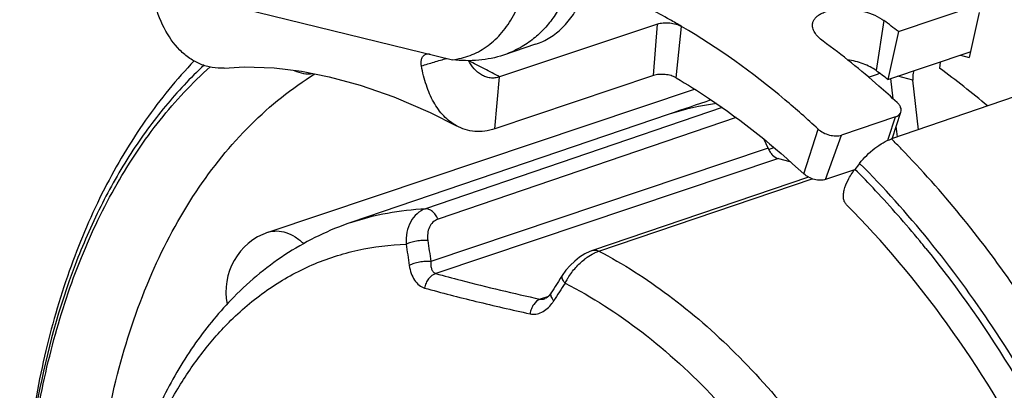
# Model space of a CAD drawing. Units: millimetres. Extents: x 0 to 420, y 0 to 297.
# Drawn here: x 324 to 348, y 114 to 123 of the extents above; entities that cross this region are included whole.
import ezdxf

# ---------------------------------------------------------------- set-up
doc = ezdxf.new("R2010")
doc.units = ezdxf.units.MM
doc.header["$LTSCALE"] = 23.1
doc.layers.get('0').update_dxf_attribs({"linetype": 'CONTINUOUS'})
for name, color, linetype in [('AUSFORMSCHRAEGEN', 7, 'CONTINUOUS'), ('BEZUGSACHSEN', 7, 'CONTINUOUS'), ('RUNDUNGEN', 7, 'CONTINUOUS')]:
    doc.layers.add(name, color=color, linetype=linetype)

msp = doc.modelspace()

# ---------------------------------------------------------------- linework, layer by layer
at = {"color": 7, "linetype": 'CONTINUOUS'}
for p, q in [((326.20833, 123.68169), (334.30345, 121.70235)), ((345.06827, 122.38369), (344.81663, 121.22465)), ((336.31168, 122.07485), (335.53308, 121.81381)), ((344.94519, 120.75677), (344.89042, 121.24939)), ((345.55268, 120.0148), (345.41942, 121.21342)), ((345.04697, 119.84135), (345.01817, 120.10037))]:
    msp.add_line(p, q, dxfattribs=at)
at = {"color": 9, "linetype": 'CONTINUOUS'}
for p, q in [((335.32756, 120.03727), (335.4422, 121.28722)), ((345.41942, 121.21342), (345.05148, 121.30338))]:
    msp.add_line(p, q, dxfattribs=at)
at = {"color": 7, "linetype": 'CONTINUOUS'}
msp.add_lwpolyline([(328.78932, 121.50137), (329.27674, 121.52741), (329.99636, 121.505), (330.65724, 121.42457), (331.32976, 121.29054), (332.0785, 121.08709), (332.88573, 120.80799), (333.76154, 120.433), (334.39802, 120.10848)], dxfattribs=at)
at = {"color": 9, "linetype": 'CONTINUOUS'}
for centre, radius, start, end in [((328.06227, 108.13429), 15.08171, 62.285374, 63.906543), ((327.81151, 107.65939), 15.61874, 60.754056, 62.281245)]:
    msp.add_arc(centre, radius, start, end, dxfattribs=at)
at = {"color": 7, "linetype": 'CONTINUOUS'}
for points, knots in [([(337.29783, 125.05984), (337.32003, 124.76895), (337.31097, 124.19923), (337.15152, 123.51516), (336.93674, 123.02914), (336.7386, 122.70493), (336.50333, 122.41951), (336.32219, 122.25639), (336.22705, 122.18305)], [0, 0, 0, 0, 0.27407327, 0.53133743, 0.65365033, 0.77201873, 0.88714469, 1, 1, 1, 1]), ([(336.31205, 122.07497), (336.43138, 122.11501), (336.66496, 122.22588), (336.97453, 122.47291), (337.23905, 122.79491), (337.45333, 123.18349), (337.61377, 123.62983), (337.71741, 124.12444), (337.76224, 124.65649), (337.75276, 125.02175), (337.73857, 125.20761)], [0, 0, 0, 0, 0.10231604, 0.20791034, 0.31947874, 0.43885184, 0.56689567, 0.7036306, 0.84848267, 1, 1, 1, 1]), ([(334.30345, 121.70235), (334.44793, 121.71981), (334.735, 121.78908), (335.13152, 121.99925), (335.47813, 122.31044), (335.71213, 122.64051), (335.86702, 122.94241), (336.00436, 123.28255), (336.1273, 123.75272), (336.19465, 124.35993), (336.18688, 124.78013), (336.17049, 124.99478)], [0, 0, 0, 0, 0.10451543, 0.20963083, 0.31907877, 0.43598847, 0.49798917, 0.56250246, 0.69908874, 0.84540498, 1, 1, 1, 1]), ([(336.22705, 122.18305), (336.12323, 122.10301), (335.90139, 121.95988), (335.65876, 121.85597), (335.53408, 121.81415)], [0, 0, 0, 0, 0.49920642, 1, 1, 1, 1]), ([(335.53408, 121.81415), (335.34227, 121.74982), (334.93165, 121.66711), (334.5141, 121.67744), (334.30345, 121.70235)], [0, 0, 0, 0, 0.48816624, 1, 1, 1, 1]), ([(345.44302, 121.43535), (345.43719, 121.41728), (345.41794, 121.34509), (345.41327, 121.26879), (345.41942, 121.21342)], [0, 0, 0, 0, 0.25414144, 1, 1, 1, 1])]:
    msp.add_open_spline(points, degree=3, knots=knots, dxfattribs=at)
at = {"color": 9, "linetype": 'CONTINUOUS'}
msp.add_open_spline([(329.85662, 117.54138), (329.92284, 117.5636), (330.069, 117.58491), (330.29479, 117.54236), (330.51903, 117.43192), (330.65492, 117.3226), (330.72058, 117.25969)], degree=3, knots=[0, 0, 0, 0, 0.22007778, 0.45470189, 0.71351433, 1, 1, 1, 1], dxfattribs=at)
at = {"layer": 'AUSFORMSCHRAEGEN', "color": 7, "linetype": 'CONTINUOUS'}
for p, q in [((347.01762, 122.84224), (346.77429, 121.75941)), ((346.56462, 121.81067), (346.77429, 121.75941)), ((346.07601, 121.64686), (346.06342, 121.496)), ((339.53172, 120.38904), (331.8492, 117.77485))]:
    msp.add_line(p, q, dxfattribs=at)
msp.add_arc((335.84717, 107.29408), 17.49476, 49.449343, 54.270384, dxfattribs=at)
at = {"layer": 'BEZUGSACHSEN', "color": 7, "linetype": 'CONTINUOUS'}
msp.add_line((329.85661, 117.54138), (340.14978, 120.99226), dxfattribs=at)
msp.add_arc((330.33348, 116.11915), 1.50006, 108.535891, 192.108969, dxfattribs=at)
at = {"layer": 'RUNDUNGEN', "color": 7, "linetype": 'CONTINUOUS'}
for p, q in [((345.06827, 122.38369), (346.95885, 123.01753)), ((339.25085, 122.5641), (335.4422, 121.28722)), ((344.81663, 121.22465), (346.80383, 121.89087)), ((339.15857, 121.32165), (335.32756, 120.03727)), ((348.97474, 121.18852), (344.90337, 119.79209)), ((344.99601, 120.3224), (343.6961, 119.8866)), ((344.91921, 119.79753), (345.12912, 120.43991)), ((341.92286, 119.56621), (341.82825, 119.7811)), ((342.17113, 119.31806), (342.45126, 119.24957)), ((342.90136, 118.86964), (337.68406, 117.10344)), ((344.01234, 119.04876), (343.3128, 118.81423)), ((336.9513, 116.49572), (336.90601, 116.42504)), ((336.9513, 116.49572), (336.95123, 116.49562)), ((336.86084, 116.35435), (336.81579, 116.28366)), ((336.90601, 116.42504), (336.86084, 116.35435)), ((336.68131, 116.07156), (336.68125, 116.07147)), ((336.54482, 115.93971), (336.54522, 115.93984)), ((336.56281, 115.94778), (336.54527, 115.93987))]:
    msp.add_line(p, q, dxfattribs=at)
at = {"layer": 'RUNDUNGEN', "color": 9, "linetype": 'CONTINUOUS'}
for p, q in [((339.15857, 121.32165), (339.25085, 122.5641)), ((339.70002, 121.26811), (339.83513, 122.50628)), ((344.71841, 122.64686), (344.53156, 121.43974)), ((344.35007, 121.28204), (344.56099, 121.35782)), ((344.56099, 121.35782), (344.61541, 121.37738)), ((340.81567, 120.54801), (333.65201, 118.10871)), ((341.15049, 120.30581), (333.95403, 117.8554)), ((344.83338, 119.81451), (344.99601, 120.3224)), ((342.78779, 118.94778), (343.12954, 120.03068)), ((343.3128, 118.81423), (343.6961, 119.8866)), ((344.81492, 119.75687), (344.83338, 119.81451)), ((341.93295, 119.53818), (342.06267, 119.58481)), ((341.92286, 119.56621), (333.78215, 116.83697)), ((342.17113, 119.31806), (333.89996, 116.54508)), ((337.83601, 117.08568), (342.99046, 118.83048)), ((345.72692, 117.15654), (345.73468, 117.14695)), ((336.62163, 115.99554), (336.42167, 115.9285))]:
    msp.add_line(p, q, dxfattribs=at)
at = {"layer": 'RUNDUNGEN', "color": 7, "linetype": 'CONTINUOUS'}
for points in [[(337.68458, 117.10358), (337.62083, 117.07957), (337.495, 117.01784), (337.37215, 116.9392), (337.25425, 116.8457), (337.14372, 116.73982), (337.04312, 116.62411), (336.95124, 116.49561)], [(336.68125, 116.07147), (336.66852, 116.05221), (336.63038, 116.00387), (336.59331, 115.96856), (336.56281, 115.94778)]]:
    msp.add_lwpolyline(points, dxfattribs=at)
at = {"layer": 'RUNDUNGEN', "color": 9, "linetype": 'CONTINUOUS'}
for centre, radius, start, end in [((331.69894, 108.63539), 16.08101, 59.605569, 60.752662), ((328.30777, 103.18999), 23.47432, 44.165147, 45.011225), ((328.08743, 102.97562), 23.78173, 43.884254, 44.165764), ((327.82677, 102.86019), 22.90381, 43.216406, 45.010057), ((326.70411, 101.80766), 24.4427, 39.425081, 43.212441), ((380.51827, 123.95753), 47.80535, 188.063216, 188.681506), ((380.60022, 123.98568), 47.36069, 188.063216, 188.681506), ((325.68992, 100.95101), 25.77015, 38.965239, 39.464308), ((397.46354, 77.54128), 71.81023, 147.3205538, 147.523221), ((338.50615, 115.55695), 1.66755, 148.754659, 152.985366), ((338.58762, 115.50917), 1.76199, 147.883989, 148.800397), ((345.26487, 158.47493), 43.85002, 254.613442, 256.288136), ((397.07263, 77.7901), 71.34685, 147.5232214, 147.7245275), ((346.74959, 164.48748), 50.04315, 256.268458, 257.801534), ((335.95366, 116.39071), 0.94101, 322.999669, 327.754388)]:
    msp.add_arc(centre, radius, start, end, dxfattribs=at)
at = {"layer": 'RUNDUNGEN', "color": 7, "linetype": 'CONTINUOUS'}
for centre, radius, start, end in [((333.43811, 107.28652), 19.05742, 52.391024, 53.707269), ((333.85668, 106.99543), 17.96083, 52.394995, 53.53424), ((341.48836, 114.3163), 6.37941, 97.297782, 107.858873), ((409.78623, 67.87478), 83.33697, 141.9814507, 142.1078239), ((396.78258, 78.11311), 71.0845, 147.5221022, 147.7245269)]:
    msp.add_arc(centre, radius, start, end, dxfattribs=at)
msp.add_ellipse((374.06739, 115.91106), major_axis=(658.28766, 223.4326), ratio=0.02208822, start_param=1.61424451, end_param=1.61578453, dxfattribs=at)
at = {"layer": 'RUNDUNGEN', "color": 9, "linetype": 'CONTINUOUS'}
for points, knots in [([(339.55581, 122.66637), (339.3939, 122.75702), (338.75542, 123.09992), (338.09202, 123.39704), (337.58735, 123.58675)], [0, 0, 0, 0, 0.25604559, 1, 1, 1, 1]), ([(333.55393, 121.55173), (333.65522, 121.58419), (333.85912, 121.64824), (334.06431, 121.70816), (334.168, 121.73596)], [0, 0, 0, 0, 0.49770456, 1, 1, 1, 1]), ([(328.30552, 121.56977), (327.97448, 121.26189), (327.34121, 120.58696), (326.50709, 119.44169), (325.7781, 118.15559), (324.93702, 116.22814), (324.19873, 113.52104), (323.8235, 109.99921), (323.94912, 106.25222), (324.57049, 102.40831), (325.66578, 98.59857), (327.19734, 94.95384), (329.11271, 91.59931), (331.3473, 88.64963), (333.82562, 86.20615), (336.07732, 84.62734), (337.92073, 83.71571), (339.27867, 83.21981), (340.62976, 82.90206), (341.9622, 82.76604), (343.26385, 82.81359), (344.52254, 83.04516), (345.72582, 83.45864), (346.47816, 83.85021), (346.83912, 84.0723)], [0, 0, 0, 0, 0.02545923, 0.05194875, 0.07961555, 0.10854271, 0.17020152, 0.23673366, 0.30730915, 0.38070902, 0.45547235, 0.5300294, 0.60282693, 0.67245357, 0.73777686, 0.79809555, 0.82635841, 0.85339874, 0.87933015, 0.90432264, 0.92860144, 0.95243748, 0.97613284, 1, 1, 1, 1]), ([(332.43906, 87.68255), (331.89043, 88.23236), (330.82857, 89.41202), (329.38238, 91.35199), (328.06921, 93.4723), (326.51582, 96.50965), (325.31722, 99.7483), (324.50608, 103.08735), (324.10427, 105.59475), (323.91473, 108.06865), (323.94034, 110.47241), (324.18093, 112.77019), (324.63334, 114.9279), (325.29141, 116.91355), (326.1467, 118.69767), (327.18736, 120.25282), (328.01553, 121.14131), (328.45359, 121.53337)], [0, 0, 0, 0, 0.06265621, 0.12779681, 0.19495588, 0.26359125, 0.4027759, 0.47217274, 0.5405718, 0.60738671, 0.6720879, 0.73422675, 0.79346203, 0.84958916, 0.90257352, 0.95257676, 1, 1, 1, 1]), ([(326.15866, 103.26154), (325.96278, 104.22327), (325.66965, 106.13722), (325.53242, 108.98064), (325.70591, 111.70002), (326.18704, 114.2328), (326.96636, 116.52132), (328.02965, 118.51314), (329.35596, 120.15958), (330.42246, 121.01583), (330.98101, 121.36274)], [0, 0, 0, 0, 0.14862083, 0.29261609, 0.43027713, 0.56029008, 0.68188342, 0.79499526, 0.9004338, 1, 1, 1, 1]), ([(353.16122, 103.42934), (352.87584, 104.95288), (352.09047, 107.96369), (350.61878, 111.5486), (349.16652, 114.24478), (347.58976, 116.726), (346.21848, 118.43131), (345.22792, 119.46121)], [0, 0, 0, 0, 0.25667875, 0.5134156, 0.63968081, 0.76337318, 1, 1, 1, 1]), ([(346.83912, 84.0723), (347.35365, 84.38887), (348.34264, 85.1468), (349.62012, 86.57497), (350.69937, 88.28698), (351.5639, 90.25183), (352.20152, 92.43628), (352.60282, 94.80384), (352.76183, 97.31508), (352.67626, 99.92805), (352.34775, 102.59893), (351.78192, 105.28283), (350.98834, 107.9345), (349.98042, 110.50927), (348.77514, 112.96362), (347.39272, 115.2564), (345.85651, 117.34854), (344.72061, 118.61549), (344.13242, 119.2034)], [0, 0, 0, 0, 0.04626633, 0.09471334, 0.14602748, 0.20060965, 0.25859055, 0.31986732, 0.38414531, 0.45097785, 0.51980273, 0.58997441, 0.66079462, 0.73153984, 0.80149111, 0.86995487, 0.93630918, 1, 1, 1, 1]), ([(331.8492, 117.77485), (332.13758, 117.87298), (332.7329, 118.028), (333.34417, 118.09587), (333.65201, 118.10871)], [0, 0, 0, 0, 0.49714745, 1, 1, 1, 1]), ([(333.65201, 118.10871), (333.57738, 118.08329), (333.4336, 117.99837), (333.27835, 117.79393), (333.19077, 117.53577), (333.17999, 117.34802), (333.18552, 117.25208)], [0, 0, 0, 0, 0.22677212, 0.46559417, 0.72359385, 1, 1, 1, 1]), ([(333.95403, 117.8554), (333.9377, 117.8922), (333.89933, 117.96011), (333.82539, 118.0429), (333.74188, 118.09681), (333.68024, 118.10983), (333.65202, 118.10864)], [0, 0, 0, 0, 0.29125318, 0.55985424, 0.79565818, 1, 1, 1, 1]), ([(333.95403, 117.8554), (333.90939, 117.84018), (333.82413, 117.78918), (333.73744, 117.66427), (333.69685, 117.50913), (333.69978, 117.39867), (333.70774, 117.3426)], [0, 0, 0, 0, 0.23009537, 0.46771869, 0.72374272, 1, 1, 1, 1]), ([(328.95521, 115.41691), (329.24254, 115.69918), (329.85708, 116.20911), (330.89547, 116.7856), (332.01522, 117.14769), (332.79393, 117.24096), (333.18552, 117.25208)], [0, 0, 0, 0, 0.25615315, 0.50470074, 0.75086722, 1, 1, 1, 1]), ([(333.70774, 117.3426), (333.66394, 117.34634), (333.57148, 117.3462), (333.43342, 117.33034), (333.30227, 117.30003), (333.22087, 117.27003), (333.18552, 117.25208)], [0, 0, 0, 0, 0.24648835, 0.51643651, 0.7777265, 1, 1, 1, 1]), ([(345.73468, 117.14695), (346.5177, 116.17786), (347.974, 114.08524), (349.76538, 110.65817), (351.15934, 106.97916), (352.10753, 103.17539), (352.5774, 99.37712), (352.55214, 95.71363), (352.03157, 92.30993), (351.17691, 89.72795), (350.25065, 87.91791), (349.46384, 86.72451), (348.57647, 85.67706), (347.59584, 84.78535), (346.53051, 84.058), (345.39003, 83.50254), (344.1853, 83.12453), (342.92798, 82.92754), (341.63016, 82.9132), (340.30401, 83.08074), (338.96145, 83.428), (337.61429, 83.95121), (336.27393, 84.64523), (334.47533, 85.81328), (333.22704, 86.89287), (332.43906, 87.68255)], [0, 0, 0, 0, 0.0716561, 0.14611576, 0.22189196, 0.29739368, 0.37105066, 0.44144201, 0.50743522, 0.56834125, 0.59687572, 0.62417884, 0.65037018, 0.67562665, 0.70018049, 0.72430923, 0.74832064, 0.77253105, 0.79724234, 0.82272139, 0.84918673, 0.87680053, 0.90566749, 0.93583892, 1, 1, 1, 1]), ([(337.49606, 116.89437), (337.51454, 116.90885), (337.58673, 116.96275), (337.66415, 117.00985), (337.72399, 117.03913)], [0, 0, 0, 0, 0.2605866, 1, 1, 1, 1]), ([(337.68456, 117.10364), (337.70791, 117.11145), (337.76164, 117.11573), (337.81181, 117.09825), (337.83601, 117.08568)], [0, 0, 0, 0, 0.47462219, 1, 1, 1, 1]), ([(337.72399, 117.03913), (337.73336, 117.04372), (337.76995, 117.06097), (337.80758, 117.07605), (337.83601, 117.08568)], [0, 0, 0, 0, 0.25801127, 1, 1, 1, 1]), ([(337.83601, 117.08568), (338.42418, 116.78071), (339.58802, 116.03705), (341.1963, 114.6309), (342.69326, 112.92916), (344.0416, 110.97497), (345.20821, 108.81723), (346.16386, 106.51021), (346.88457, 104.11199), (347.35216, 101.68295), (347.55478, 99.28414), (347.48707, 96.97556), (347.15013, 94.81465), (346.55074, 92.8547), (345.70164, 91.14486), (344.78368, 89.94549), (343.94749, 89.16846), (343.28362, 88.68291), (342.57787, 88.28921), (342.08147, 88.08948), (341.82939, 88.00622)], [0, 0, 0, 0, 0.0574491, 0.11913089, 0.18468809, 0.25346124, 0.32456954, 0.39698814, 0.46961544, 0.54133803, 0.61109463, 0.67794257, 0.74112996, 0.8001767, 0.85496609, 0.90583992, 0.93009863, 0.95374989, 0.97698082, 1, 1, 1, 1]), ([(333.78215, 116.83697), (333.73839, 116.84008), (333.64606, 116.83876), (333.50825, 116.82147), (333.37729, 116.79013), (333.29598, 116.75974), (333.26064, 116.74171)], [0, 0, 0, 0, 0.24605031, 0.51596516, 0.77747471, 1, 1, 1, 1]), ([(333.26064, 116.74171), (333.27065, 116.67607), (333.30059, 116.55157), (333.3795, 116.38631), (333.48865, 116.26017), (333.58277, 116.20967), (333.63015, 116.1966)], [0, 0, 0, 0, 0.28783269, 0.55128711, 0.78692095, 1, 1, 1, 1]), ([(333.78215, 116.83697), (333.7792, 116.80424), (333.77821, 116.74138), (333.79501, 116.65363), (333.83324, 116.58157), (333.87714, 116.55216), (333.89996, 116.54508)], [0, 0, 0, 0, 0.29218851, 0.55568165, 0.78755292, 1, 1, 1, 1]), ([(337.09526, 116.44591), (337.14929, 116.532), (337.27097, 116.69354), (337.41766, 116.83298), (337.49606, 116.89437)], [0, 0, 0, 0, 0.50514258, 1, 1, 1, 1]), ([(333.89996, 116.54508), (333.83186, 116.52386), (333.73813, 116.44824), (333.66175, 116.31579), (333.63753, 116.23709), (333.63015, 116.1966)], [0, 0, 0, 0, 0.46728474, 0.73038662, 1, 1, 1, 1]), ([(333.89996, 116.54508), (334.10168, 116.48954), (334.93777, 116.26617), (335.78037, 116.06741), (336.42167, 115.9285)], [0, 0, 0, 0, 0.2417644, 1, 1, 1, 1]), ([(336.95121, 116.49563), (336.94499, 116.48593), (336.93901, 116.45873), (336.95106, 116.41435), (336.97892, 116.36465), (337.0052, 116.3316), (337.02054, 116.31438)], [0, 0, 0, 0, 0.16889738, 0.3833454, 0.66190894, 1, 1, 1, 1]), ([(337.02054, 116.31438), (337.67272, 115.98418), (338.96129, 115.15158), (340.7134, 113.54112), (342.31261, 111.57049), (343.70655, 109.30497), (344.85002, 106.81908), (345.70508, 104.19522), (346.24343, 101.52038), (346.44704, 98.88287), (346.30877, 96.36929), (345.83135, 94.06107), (345.0277, 92.0335), (344.08152, 90.60508), (343.18693, 89.68876), (342.46761, 89.12482), (341.6935, 88.67669), (340.87142, 88.34888), (340.00907, 88.1443), (339.11428, 88.06485), (338.19558, 88.11099), (337.58384, 88.22255), (337.27779, 88.29738)], [0, 0, 0, 0, 0.05932395, 0.1236464, 0.19241283, 0.26462159, 0.33896434, 0.41395859, 0.48808038, 0.55987443, 0.62807098, 0.69171865, 0.75033469, 0.80407553, 0.82943287, 0.85399864, 0.8780192, 0.90177577, 0.9255663, 0.94969085, 0.9744311, 1, 1, 1, 1]), ([(336.68123, 116.07148), (336.67494, 116.06153), (336.66872, 116.03401), (336.68041, 115.98904), (336.70806, 115.93901), (336.73424, 115.90585), (336.74954, 115.88864)], [0, 0, 0, 0, 0.17159527, 0.38691056, 0.6644144, 1, 1, 1, 1]), ([(336.42167, 115.9285), (336.3575, 115.90533), (336.27192, 115.8259), (336.20367, 115.69359), (336.18207, 115.61481), (336.17554, 115.57423)], [0, 0, 0, 0, 0.45794625, 0.72411546, 1, 1, 1, 1]), ([(336.17554, 115.57423), (336.22156, 115.56428), (336.31999, 115.56103), (336.46393, 115.60724), (336.59648, 115.69738), (336.67094, 115.779), (336.70519, 115.82439)], [0, 0, 0, 0, 0.22895363, 0.46737304, 0.72348904, 1, 1, 1, 1]), ([(336.42167, 115.9285), (336.4314, 115.92664), (336.47277, 115.92208), (336.51487, 115.92967), (336.54482, 115.93971)], [0, 0, 0, 0, 0.23860681, 1, 1, 1, 1]), ([(327.67088, 113.76316), (327.8538, 114.07009), (328.24666, 114.65106), (328.71117, 115.17716), (328.95521, 115.41691)], [0, 0, 0, 0, 0.51086141, 1, 1, 1, 1]), ([(326.25444, 103.28213), (326.09369, 104.26058), (325.90567, 106.18831), (326.02032, 108.56989), (326.33626, 110.35255), (326.77358, 111.9562), (327.26565, 113.08321), (327.67088, 113.76316)], [0, 0, 0, 0, 0.27612169, 0.53742302, 0.66111662, 0.77957761, 1, 1, 1, 1])]:
    msp.add_open_spline(points, degree=3, knots=knots, dxfattribs=at)
at = {"layer": 'RUNDUNGEN', "color": 7, "linetype": 'CONTINUOUS'}
for points, knots in [([(328.78932, 121.50137), (328.69335, 121.49403), (328.49844, 121.50257), (328.21572, 121.58458), (327.95237, 121.72988), (327.62976, 122.0034), (327.3089, 122.4701), (327.15605, 122.90177), (327.09935, 123.12993)], [0, 0, 0, 0, 0.11343465, 0.22728797, 0.34398112, 0.46520383, 0.7229529, 1, 1, 1, 1]), ([(342.99844, 122.57187), (343.00214, 122.59585), (343.01732, 122.64424), (343.06106, 122.70994), (343.12421, 122.76825), (343.20498, 122.81861), (343.3018, 122.86036), (343.45535, 122.90535), (343.67378, 122.93344), (343.95163, 122.92493), (344.23251, 122.87441), (344.49335, 122.78467), (344.6501, 122.69703), (344.71841, 122.64686)], [0, 0, 0, 0, 0.03800735, 0.07814286, 0.12232002, 0.17165909, 0.22659541, 0.28700561, 0.42185017, 0.56950071, 0.72104236, 0.86722337, 1, 1, 1, 1]), ([(339.25085, 122.5641), (339.2953, 122.579), (339.39492, 122.59648), (339.5488, 122.59475), (339.70027, 122.56703), (339.79461, 122.53004), (339.83513, 122.50628)], [0, 0, 0, 0, 0.23419994, 0.49979876, 0.76537014, 1, 1, 1, 1]), ([(343.12954, 120.03068), (342.86761, 120.27342), (341.83671, 121.18339), (340.71324, 121.99128), (339.83513, 122.50628)], [0, 0, 0, 0, 0.25969686, 1, 1, 1, 1]), ([(343.24925, 122.15432), (343.20743, 122.18502), (343.13305, 122.24786), (343.04703, 122.35382), (342.99778, 122.46291), (342.99319, 122.53791), (342.99844, 122.57187)], [0, 0, 0, 0, 0.30553348, 0.57057033, 0.79761274, 1, 1, 1, 1]), ([(345.03945, 120.671), (344.89441, 120.8054), (344.3188, 121.32465), (343.71468, 121.81253), (343.24925, 122.15432)], [0, 0, 0, 0, 0.25508671, 1, 1, 1, 1]), ([(333.55393, 121.55173), (333.54775, 121.58423), (333.54231, 121.64687), (333.55849, 121.73426), (333.59937, 121.80291), (333.64227, 121.83025), (333.66438, 121.83759)], [0, 0, 0, 0, 0.29852644, 0.56107253, 0.78977985, 1, 1, 1, 1]), ([(333.66438, 121.83759), (333.66869, 121.83902), (333.68651, 121.84404), (333.70523, 121.8457), (333.71918, 121.84528)], [0, 0, 0, 0, 0.2452037, 1, 1, 1, 1]), ([(333.71918, 121.84528), (333.72254, 121.84518), (333.73626, 121.84438), (333.74988, 121.84205), (333.75996, 121.83956)], [0, 0, 0, 0, 0.24414567, 1, 1, 1, 1]), ([(328.07067, 121.67559), (327.64213, 121.23113), (326.84033, 120.2485), (325.84615, 118.57793), (325.04455, 116.70749), (324.4421, 114.66367), (324.04307, 112.47332), (323.85034, 110.16503), (323.86484, 107.76885), (324.16142, 104.47217), (325.03947, 100.33893), (326.52927, 96.36742), (328.06505, 93.37312), (329.76559, 90.61988), (331.27437, 88.73812), (332.37462, 87.61457)], [0, 0, 0, 0, 0.04978324, 0.10177376, 0.15627787, 0.21343579, 0.27322783, 0.33549125, 0.39994194, 0.46619636, 0.60212899, 0.73921616, 0.80686914, 0.87320057, 1, 1, 1, 1]), ([(334.39802, 120.10848), (334.34239, 120.13926), (334.23467, 120.21123), (334.03775, 120.39199), (333.83217, 120.68231), (333.65764, 121.09492), (333.5837, 121.39515), (333.55394, 121.55172)], [0, 0, 0, 0, 0.11066094, 0.22430999, 0.46374619, 0.72262266, 1, 1, 1, 1]), ([(335.00118, 121.33911), (334.93683, 121.37699), (334.81681, 121.47988), (334.72976, 121.61022), (334.6921, 121.68138)], [0, 0, 0, 0, 0.48115352, 1, 1, 1, 1]), ([(344.53156, 121.43974), (344.48602, 121.47339), (344.38519, 121.5355), (344.15829, 121.63663), (343.97065, 121.68335), (343.84195, 121.70227)], [0, 0, 0, 0, 0.22834754, 0.47541642, 1, 1, 1, 1]), ([(330.48196, 121.44323), (330.55381, 121.40984), (330.7013, 121.36184), (330.85726, 121.35876), (330.93024, 121.36989)], [0, 0, 0, 0, 0.5176458, 1, 1, 1, 1]), ([(335.4422, 121.28722), (335.40578, 121.27501), (335.33068, 121.25865), (335.21586, 121.26009), (335.10405, 121.28672), (335.03444, 121.31953), (335.00118, 121.33911)], [0, 0, 0, 0, 0.25188094, 0.499084, 0.74687341, 1, 1, 1, 1]), ([(339.70002, 121.26809), (339.66247, 121.29011), (339.57505, 121.32437), (339.43468, 121.35005), (339.29209, 121.35165), (339.19977, 121.33546), (339.15857, 121.32165)], [0, 0, 0, 0, 0.23462273, 0.50019543, 0.76579755, 1, 1, 1, 1]), ([(339.70002, 121.26811), (339.9675, 121.1113), (341.05947, 120.42555), (342.06992, 119.61325), (342.78779, 118.94778)], [0, 0, 0, 0, 0.24055083, 1, 1, 1, 1]), ([(345.12912, 120.43991), (345.1349, 120.45764), (345.13967, 120.49723), (345.12498, 120.55797), (345.09075, 120.61786), (345.05811, 120.6537), (345.03945, 120.671)], [0, 0, 0, 0, 0.21446538, 0.44639025, 0.70734993, 1, 1, 1, 1]), ([(344.99601, 120.3224), (345.01228, 120.32786), (345.04272, 120.34084), (345.08218, 120.36779), (345.11202, 120.40091), (345.12482, 120.42674), (345.12912, 120.43991)], [0, 0, 0, 0, 0.28007812, 0.53677438, 0.77388649, 1, 1, 1, 1]), ([(335.32756, 120.03727), (335.24777, 120.01052), (335.08672, 119.97232), (334.84294, 119.96538), (334.60984, 120.00946), (334.46579, 120.07098), (334.39802, 120.10848)], [0, 0, 0, 0, 0.26332986, 0.51409565, 0.75765344, 1, 1, 1, 1]), ([(343.12954, 120.03068), (343.16632, 119.9966), (343.25382, 119.93778), (343.40101, 119.88177), (343.55284, 119.85993), (343.65247, 119.87197), (343.6961, 119.8866)], [0, 0, 0, 0, 0.24783911, 0.51413874, 0.7725658, 1, 1, 1, 1]), ([(344.13242, 119.2034), (344.2385, 119.33909), (344.42129, 119.52039), (344.69339, 119.70244), (344.8343, 119.7684), (344.90337, 119.79209)], [0, 0, 0, 0, 0.52704436, 0.77656163, 1, 1, 1, 1]), ([(341.92286, 119.56621), (341.93656, 119.53508), (341.96832, 119.47662), (342.04303, 119.38282), (342.11856, 119.33091), (342.17113, 119.31806)], [0, 0, 0, 0, 0.28317208, 0.54943878, 1, 1, 1, 1]), ([(343.3128, 118.81423), (343.27237, 118.80068), (343.18005, 118.78952), (343.03935, 118.80976), (342.90295, 118.86167), (342.82187, 118.91619), (342.78779, 118.94778)], [0, 0, 0, 0, 0.22743203, 0.48585599, 0.75215394, 1, 1, 1, 1]), ([(343.8183, 118.20082), (343.7995, 118.2196), (343.76714, 118.26606), (343.74214, 118.35156), (343.73891, 118.45077), (343.76423, 118.60679), (343.85154, 118.81895), (343.95669, 118.97793), (344.01936, 119.05847)], [0, 0, 0, 0, 0.08442714, 0.17587338, 0.27933996, 0.39725504, 0.67576707, 1, 1, 1, 1]), ([(351.17271, 104.15366), (350.87591, 105.50666), (350.10158, 108.16877), (348.44981, 111.9294), (346.3741, 115.32128), (344.70506, 117.31444), (343.81828, 118.2008)], [0, 0, 0, 0, 0.25893039, 0.51649092, 0.76562457, 1, 1, 1, 1]), ([(331.8492, 117.77485), (331.32303, 117.5958), (330.29949, 117.10121), (329.4221, 116.38138), (329.02267, 115.97687)], [0, 0, 0, 0, 0.49436148, 1, 1, 1, 1]), ([(329.02267, 115.97687), (328.68618, 115.6361), (328.05946, 114.87773), (327.29246, 113.58035), (326.68632, 112.12462), (326.2454, 110.53373), (325.97221, 108.83053), (325.83154, 106.40758), (325.98587, 104.55155), (326.18988, 103.31663)], [0, 0, 0, 0, 0.10701165, 0.21863983, 0.33563075, 0.45833071, 0.58669435, 0.72031658, 1, 1, 1, 1])]:
    msp.add_open_spline(points, degree=3, knots=knots, dxfattribs=at)

doc.saveas('drawing.dxf')
